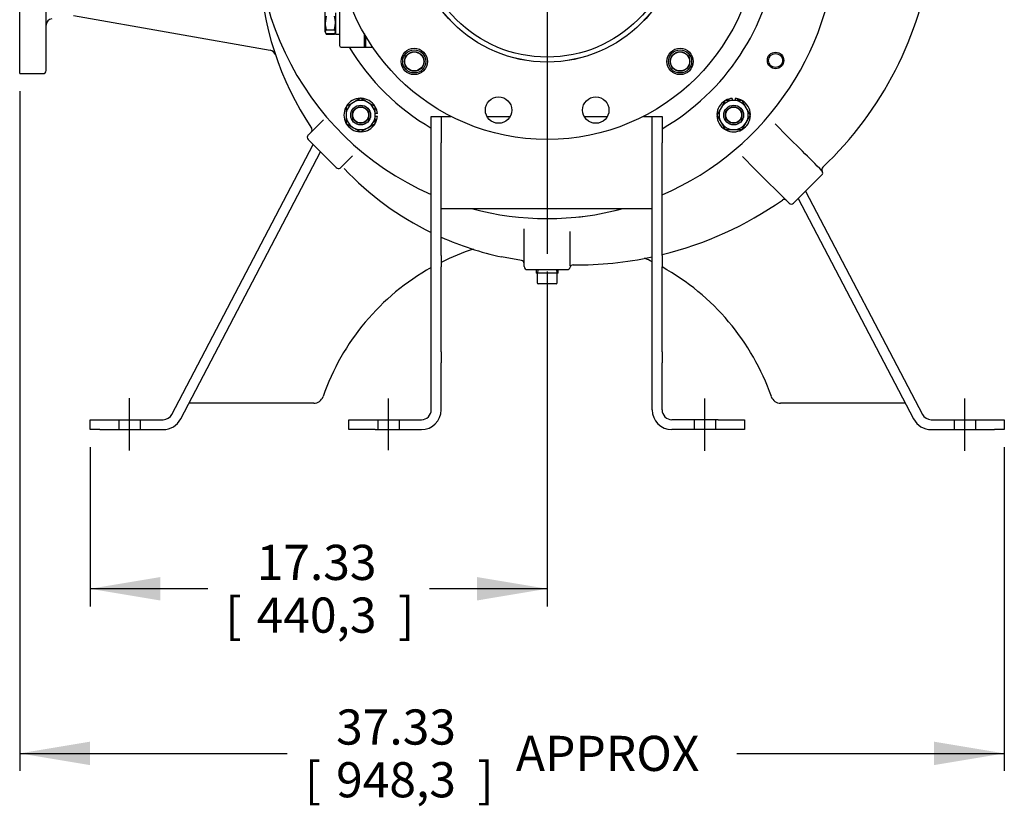
# Model space of a CAD drawing. Units: inches. Extents: x 0 to 17, y 0 to 11.
# Drawn here: x 11 to 14.5, y 5 to 7.8 of the extents above; entities that cross this region are included whole.
import ezdxf
from ezdxf.enums import TextEntityAlignment as Align
from ezdxf.lldxf.tags import DXFTag

# ---------------------------------------------------------------- set-up
doc = ezdxf.new("R2010")
doc.units = ezdxf.units.IN
doc.header["$MEASUREMENT"] = 0
for name, color, linetype in [('31261002', 7, 'Continuous'), ('33651108', 7, 'Continuous'), ('34127149', 7, 'Continuous'), ('34127150', 7, 'Continuous'), ('34455026', 7, 'Continuous'), ('34631034', 7, 'Continuous'), ('38218305_1', 7, 'Continuous'), ('38246626', 7, 'Continuous'), ('38644807_2', 7, 'Continuous'), ('38683011', 7, 'Continuous'), ('38691373', 7, 'Continuous'), ('B1007_17090', 7, 'Continuous'), ('C1211_1706G', 7, 'Continuous'), ('C1414_1706G', 7, 'Continuous'), ('D12_17090', 7, 'Continuous'), ('Default', 7, 'Continuous'), ('DV1_Default', 7, 'Continuous'), ('J10_17090', 7, 'Continuous'), ('J12_17090', 7, 'Continuous'), ('P08_17090', 7, 'Continuous')]:
    doc.layers.add(name, color=color, linetype=linetype)
doc.styles.add('SEACAD_arial_ttf', font='txt')
tags = doc.linetypes.add('CENTER2', pattern=[1.125, 0.75, -0.125, 0.125, -0.125]).pattern_tags.tags
tags[10:11] = [DXFTag(74, 4), DXFTag(75, 0), DXFTag(340, '0'), DXFTag(46, 0.0), DXFTag(50, 0.0), DXFTag(44, 0.0), DXFTag(45, 0.0)]
tags[8:9] = [DXFTag(74, 4), DXFTag(75, 0), DXFTag(340, '0'), DXFTag(46, 0.0), DXFTag(50, 0.0), DXFTag(44, 0.0), DXFTag(45, 0.0)]
tags[6:7] = [DXFTag(74, 4), DXFTag(75, 0), DXFTag(340, '0'), DXFTag(46, 0.0), DXFTag(50, 0.0), DXFTag(44, 0.0), DXFTag(45, 0.0)]
tags[4:5] = [DXFTag(74, 4), DXFTag(75, 0), DXFTag(340, '0'), DXFTag(46, 0.0), DXFTag(50, 0.0), DXFTag(44, 0.0), DXFTag(45, 0.0)]
doc.dimstyles.new('Outline', dxfattribs={"dimtxt": 0.125, "dimasz": 0.25, "dimexe": 0.0625, "dimexo": 0.0625, "dimgap": 0.0625, "dimtad": 0, "dimtih": 1, "dimtoh": 1, "dimlfac": 10.666667, "dimzin": 4, "dimdsep": 46, "dimtxsty": 'SEACAD_arial_ttf', "dimblk1": '_SE_FILLED', "dimblk2": '_SE_FILLED', "dimsah": 1, "dimcen": 0.0625, "dimadec": 0, "dimazin": 0, "dimtfac": 1, "dimtofl": 0, "dimtmove": 0, "dimatfit": 3, "dimfxl": 0, "dimtolj": 1, "dimtzin": 4, "dimarcsym": 0})

# ---------------------------------------------------------------- blocks, each defined once
blk = doc.blocks.new('SEANNOT_GROUP24')
at = {"layer": 'Default', "color": 7, "linetype": 'CENTER2'}
for p, q in [((12.9083, 8.2696), (12.9083, 9.3008)), ((12.9083, 8.2071), (12.9083, 8.0821)), ((12.7833, 8.1446), (11.752, 8.1446)), ((12.9708, 8.1446), (12.8458, 8.1446)), ((13.0333, 8.1446), (14.0645, 8.1446)), ((12.9083, 8.0196), (12.9083, 6.9883))]:
    blk.add_line(p, q, dxfattribs=at)
blk = doc.blocks.new('SEANNOT_GROUP26')
at = {"layer": 'Default', "color": 7, "linetype": 'CENTER2'}
blk.add_line((11.4239, 6.2884), (11.4239, 6.4746), dxfattribs=at)
blk = doc.blocks.new('SEANNOT_GROUP27')
at = {"layer": 'Default', "color": 7, "linetype": 'CENTER2'}
blk.add_line((12.3438, 6.2896), (12.3438, 6.4733), dxfattribs=at)
blk = doc.blocks.new('SEANNOT_GROUP28')
at = {"layer": 'Default', "color": 7, "linetype": 'CENTER2'}
blk.add_line((13.4688, 6.2876), (13.4688, 6.4743), dxfattribs=at)
blk = doc.blocks.new('SEANNOT_GROUP29')
at = {"layer": 'Default', "color": 7, "linetype": 'CENTER2'}
blk.add_line((14.3926, 6.2878), (14.3926, 6.4743), dxfattribs=at)
blk = doc.blocks.new('SE')
at = {"layer": '31261002', "color": 7, "linetype": 'Continuous'}
for p, q in [((12.1704, 8.0101), (12.1704, 7.7285)), ((12.2585, 7.7227), (12.2585, 7.7699)), ((12.1763, 7.7227), (12.2585, 7.7227))]:
    blk.add_line(p, q, dxfattribs=at)
blk.add_arc((12.1763, 7.7285), 0.00586, 180, 270, dxfattribs=at)
at = {"layer": '33651108', "color": 7, "linetype": 'Continuous'}
for p, q in [((12.0783, 6.4571), (11.6349, 6.4571)), ((14.1816, 6.4571), (13.7382, 6.4571))]:
    blk.add_line(p, q, dxfattribs=at)
for centre, radius, start, end in [((12.9083, 6.203), 0.8438, 108.1107, 116.5334), ((12.9083, 6.203), 0.8438, 63.7577, 65.7966), ((12.9083, 6.203), 0.8438, 119.2346, 160.7861), ((12.9083, 6.203), 0.8438, 19.2139, 61.0638), ((12.0783, 6.4922), 0.0352, 270, 340.7861), ((13.7382, 6.4922), 0.0352, 199.2139, 270)]:
    blk.add_arc(centre, radius, start, end, dxfattribs=at)
at = {"layer": '34127149', "color": 7, "linetype": 'Continuous'}
for p, q in [((12.4962, 7.3833), (12.4962, 7.4771)), ((12.4962, 7.4771), (12.5313, 7.4771)), ((12.5313, 7.4771), (12.5313, 7.3833)), ((12.4962, 6.9824), (12.4962, 7.3833)), ((12.5313, 6.9824), (12.5313, 7.3833)), ((12.4962, 6.9424), (12.4962, 6.9824)), ((12.5313, 6.9824), (12.5313, 6.9424)), ((12.4962, 6.6401), (12.4962, 6.9424)), ((12.5313, 6.6401), (12.5313, 6.9424)), ((12.4962, 6.6001), (12.4962, 6.6401)), ((12.5313, 6.6401), (12.5313, 6.6001)), ((12.4962, 6.4336), (12.4962, 6.6001)), ((12.5313, 6.4336), (12.5313, 6.6001)), ((12.2032, 6.3633), (12.2032, 6.3985)), ((12.2032, 6.3985), (12.297, 6.3985)), ((12.297, 6.3985), (12.461, 6.3985)), ((12.297, 6.3633), (12.2032, 6.3633)), ((12.297, 6.3633), (12.461, 6.3633))]:
    blk.add_line(p, q, dxfattribs=at)
for radius in [0.0703, 0.0352]:
    blk.add_arc((12.461, 6.4336), radius, 270, 0, dxfattribs=at)
at = {"layer": '34127150', "color": 7, "linetype": 'Continuous'}
for p, q in [((13.2813, 7.3833), (13.2813, 7.4771)), ((13.2813, 7.4771), (13.3165, 7.4771)), ((13.3165, 7.4771), (13.3165, 7.3833)), ((13.2813, 6.9824), (13.2813, 7.3833)), ((13.3165, 6.9824), (13.3165, 7.3833)), ((13.2813, 6.9424), (13.2813, 6.9824)), ((13.3165, 6.9824), (13.3165, 6.9424)), ((13.2813, 6.6401), (13.2813, 6.9424)), ((13.3165, 6.6401), (13.3165, 6.9424)), ((13.2813, 6.6001), (13.2813, 6.6401)), ((13.3165, 6.6401), (13.3165, 6.6001)), ((13.2813, 6.4336), (13.2813, 6.6001)), ((13.3165, 6.4336), (13.3165, 6.6001)), ((13.5157, 6.3985), (13.3517, 6.3985)), ((13.5157, 6.3985), (13.6095, 6.3985)), ((13.6095, 6.3985), (13.6095, 6.3633)), ((13.5157, 6.3633), (13.3517, 6.3633)), ((13.6095, 6.3633), (13.5157, 6.3633))]:
    blk.add_line(p, q, dxfattribs=at)
for radius in [0.0703, 0.0352]:
    blk.add_arc((13.3517, 6.4336), radius, 180, 270, dxfattribs=at)
at = {"layer": '34455026', "color": 7, "linetype": 'Continuous'}
for p, q in [((12.5313, 7.4771), (12.5663, 7.4771)), ((12.6941, 7.4771), (12.7766, 7.4771)), ((13.0399, 7.4771), (13.1224, 7.4771)), ((13.2502, 7.4771), (13.2813, 7.4771)), ((12.5313, 7.1489), (13.2813, 7.1489))]:
    blk.add_line(p, q, dxfattribs=at)
at = {"layer": '34631034', "color": 7, "linetype": 'Continuous'}
for p, q in [((11.5744, 6.4173), (12.0768, 7.3765)), ((11.6056, 6.401), (12.1028, 7.3504)), ((13.8266, 7.2107), (14.2421, 6.4173)), ((13.8005, 7.1846), (14.211, 6.401)), ((11.2833, 6.3633), (11.2833, 6.3985)), ((11.2833, 6.3985), (11.3185, 6.3985)), ((11.3185, 6.3985), (11.5433, 6.3985)), ((14.2732, 6.3985), (14.4981, 6.3985)), ((14.4981, 6.3985), (14.5332, 6.3985)), ((14.5332, 6.3985), (14.5332, 6.3633)), ((11.3185, 6.3633), (11.2833, 6.3633)), ((11.3185, 6.3633), (11.5433, 6.3633)), ((14.2732, 6.3633), (14.4981, 6.3633)), ((14.5332, 6.3633), (14.4981, 6.3633))]:
    blk.add_line(p, q, dxfattribs=at)
for centre, radius, start, end in [((11.5433, 6.4336), 0.0352, 270, 332.3554), ((14.2732, 6.4336), 0.0352, 207.6446, 270), ((11.5433, 6.4336), 0.0703, 270, 332.3554), ((14.2732, 6.4336), 0.0703, 207.6446, 270)]:
    blk.add_arc(centre, radius, start, end, dxfattribs=at)
at = {"layer": '38218305_1', "color": 7, "linetype": 'Continuous'}
for p, q in [((11.0333, 7.6289), (11.0333, 8.6602)), ((11.127, 7.6402), (11.127, 8.0756)), ((11.2251, 7.8354), (11.9238, 7.7122)), ((11.0333, 7.6289), (11.1158, 7.6289)), ((12.0584, 7.4107), (12.1128, 7.4651)), ((13.7185, 7.4503), (13.763, 7.4058)), ((12.1585, 7.2947), (12.0584, 7.3948)), ((13.763, 7.4058), (13.8157, 7.3531)), ((13.647, 7.2898), (13.6025, 7.3343)), ((12.1749, 7.2941), (12.1749, 7.2941)), ((12.1752, 7.2942), (12.1753, 7.2942)), ((13.7684, 7.1684), (13.647, 7.2898)), ((13.8878, 7.2965), (13.8878, 7.2965)), ((13.8844, 7.2685), (13.7843, 7.1684)), ((12.8262, 6.9433), (12.8262, 7.0772)), ((12.8167, 6.9643), (12.7462, 6.9774)), ((12.8375, 6.932), (12.979, 6.932)), ((12.9899, 6.9405), (12.9899, 6.9405)), ((13.001, 6.9489), (13.001, 6.9489))]:
    blk.add_line(p, q, dxfattribs=at)
for centre, radius, start, end in [((12.9083, 8.1446), 1.0312, 293.32, 0), ((13.014, 8.221), 1.2721, 313.3878, 352.4015), ((12.9757, 8.043), 1.0901, 182.0056, 213.8618), ((11.1504, 7.8011), 0.0234, 97.1161, 179.9861), ((11.9203, 7.6894), 0.023, 18.2195, 81.2168), ((12.9757, 8.043), 1.0901, 198.4843, 198.5192), ((11.1158, 7.6402), 0.0112, 270, 0), ((12.0612, 7.4294), 0.0112, 314.9995, 33.8622), ((12.0664, 7.4028), 0.0113, 135, 225), ((1.5409, -4.9196), 17.3577, 44.66604, 44.995), ((-7.8256, 27.4736), 28.4108, 314.73961, 314.86457), ((12.1665, 7.3027), 0.0112, 225, 301.3798), ((12.1782, 7.2835), 0.0112, 105.3965, 121.3798), ((12.9757, 8.043), 1.0901, 223.6048, 243.9005), ((13.8956, 7.2883), 0.0112, 133.3809, 211.8605), ((13.8764, 7.2765), 0.0113, 315, 31.8574), ((13.8956, 7.2883), 0.0112, 190.4433, 211.8574), ((13.014, 8.221), 1.2721, 283.757, 305.0348), ((13.7507, 7.1702), 0.0113, 45, 125.0348), ((12.9083, 8.1446), 1.0312, 270, 285.104), ((13.7763, 7.1764), 0.0113, 225, 315), ((12.9757, 8.043), 1.0901, 245.9387, 257.8459), ((-11.8341, 7.0721), 24.8244, 359.70723, 359.98844), ((13.014, 8.221), 1.2721, 269.4128, 282.1323), ((12.815, 6.9532), 0.0113, 0.0092, 81.0693), ((12.8375, 6.9433), 0.0112, 180, 270), ((12.979, 6.9433), 0.0112, 270, 345.7002), ((13.0008, 6.9377), 0.0112, 89.4122, 165.7)]:
    blk.add_arc(centre, radius, start, end, dxfattribs=at)
at = {"layer": '38246626', "color": 7, "linetype": 'Continuous'}
for centre, radius in [((12.9083, 8.1446), 0.4744), ((12.9083, 8.1446), 0.457), ((13.7202, 7.6758), 0.0293), ((13.7202, 7.6758), 0.0249)]:
    blk.add_circle(centre, radius, dxfattribs=at)
for radius, start, end in [(1.0312, 0, 246.4475), (1.0312, 293.32, 360), (0.8203, 299.8453, 353.5592), (0.8203, 210.9497, 239.845), (1.0312, 254.896, 285.104)]:
    blk.add_arc((12.9083, 8.1446), radius, start, end, dxfattribs=at)
at = {"layer": '38644807_2', "color": 7, "linetype": 'Continuous'}
for q in [(12.2623, 7.7635), (12.2882, 7.7227)]:
    blk.add_line((12.2623, 7.7227), q, dxfattribs=at)
for centre, radius in [((12.9083, 8.1446), 0.75), ((12.9083, 8.1446), 0.4746), ((12.4359, 7.6722), 0.0469), ((13.3806, 7.6722), 0.0469), ((12.7354, 7.4993), 0.0469), ((13.0811, 7.4993), 0.0469)]:
    blk.add_circle(centre, radius, dxfattribs=at)
at = {"layer": '38683011', "color": 7, "linetype": 'Continuous'}
for p, q in [((12.2585, 7.7699), (12.2585, 7.7227)), ((12.2623, 7.7635), (12.2623, 7.7227)), ((12.2585, 7.7227), (12.2623, 7.7227))]:
    blk.add_line(p, q, dxfattribs=at)
at = {"layer": '38691373', "color": 7, "linetype": 'Continuous'}
blk.add_circle((12.9083, 8.1446), 0.457, dxfattribs=at)
at = {"layer": 'B1007_17090', "color": 7, "linetype": 'Continuous'}
for p, q in [((12.1192, 7.8085), (12.1192, 7.8506)), ((12.1231, 7.8328), (12.1192, 7.8085)), ((12.1192, 7.7776), (12.1192, 7.8085)), ((12.1519, 7.7842), (12.1558, 7.8085)), ((12.1231, 7.7842), (12.1192, 7.7776)), ((12.1192, 7.7776), (12.1192, 7.7762)), ((12.1192, 7.7762), (12.1202, 7.7743)), ((12.1213, 7.7725), (12.1231, 7.7694)), ((12.1231, 7.7842), (12.1519, 7.7842)), ((12.1231, 7.7711), (12.1519, 7.7711)), ((12.1519, 7.7711), (12.154, 7.7746)), ((12.1519, 7.7694), (12.1536, 7.7725)), ((12.1519, 7.7694), (12.1523, 7.7708)), ((12.1547, 7.7742), (12.1558, 7.7762)), ((12.1231, 7.7694), (12.1519, 7.7694))]:
    blk.add_line(p, q, dxfattribs=at)
for centre, radius, start, end in [((12.202, 7.8093), 0.0829, 180.5552, 197.643), ((12.0729, 7.8077), 0.0829, 0.5552, 17.643), ((12.1438, 7.7827), 0.0246, 209.0635, 212.72)]:
    blk.add_arc(centre, radius, start, end, dxfattribs=at)
for points in [[(12.1192, 7.7776), (12.1192, 7.7771), (12.1193, 7.7765), (12.1196, 7.7754), (12.1199, 7.7749), (12.1209, 7.7733), (12.1219, 7.7722), (12.1231, 7.7711)], [(12.1558, 7.7776), (12.1558, 7.7782), (12.1557, 7.7788), (12.1553, 7.7798), (12.1551, 7.7804), (12.154, 7.782), (12.1531, 7.7831), (12.1519, 7.7842)]]:
    blk.add_open_spline(points, degree=3, knots=[0, 0, 0, 0, 0.25, 0.25, 0.5, 0.5, 1, 1, 1, 1], dxfattribs=at)
at = {"layer": 'C1211_1706G', "color": 7, "linetype": 'Continuous'}
for centre, radius in [((12.2453, 7.4816), 0.0352), ((12.2453, 7.4816), 0.0296), ((12.2453, 7.4816), 0.0281), ((13.5712, 7.4816), 0.0352), ((13.5712, 7.4816), 0.0296), ((13.5712, 7.4816), 0.0281)]:
    blk.add_circle(centre, radius, dxfattribs=at)
at = {"layer": 'C1414_1706G', "color": 7, "linetype": 'Continuous'}
for centre, radius in [((12.4359, 7.6722), 0.041), ((12.4359, 7.6722), 0.0348), ((12.4359, 7.6722), 0.0337), ((13.3806, 7.6722), 0.041), ((13.3806, 7.6722), 0.0348), ((13.3806, 7.6722), 0.0338)]:
    blk.add_circle(centre, radius, dxfattribs=at)
at = {"layer": 'D12_17090', "color": 7, "linetype": 'Continuous'}
for p, q in [((12.2194, 7.5266), (12.1935, 7.5116)), ((12.2453, 7.5415), (12.2194, 7.5266)), ((12.2713, 7.5266), (12.2453, 7.5415)), ((12.2972, 7.5116), (12.2713, 7.5266)), ((13.5412, 7.5335), (13.5263, 7.5076)), ((13.5712, 7.5335), (13.5412, 7.5335)), ((13.6011, 7.5335), (13.5712, 7.5335)), ((13.6161, 7.5076), (13.6011, 7.5335)), ((12.1935, 7.5116), (12.1935, 7.4816)), ((12.2972, 7.4816), (12.2972, 7.5116)), ((13.5263, 7.5076), (13.5113, 7.4816)), ((13.6311, 7.4816), (13.6161, 7.5076)), ((12.1935, 7.4816), (12.1935, 7.4517)), ((12.2972, 7.4517), (12.2972, 7.4816)), ((13.5113, 7.4816), (13.5263, 7.4557)), ((13.5263, 7.4557), (13.5412, 7.4298)), ((13.6011, 7.4298), (13.6161, 7.4557)), ((13.6161, 7.4557), (13.6311, 7.4816)), ((12.1935, 7.4517), (12.2194, 7.4367)), ((12.2194, 7.4367), (12.2453, 7.4217)), ((12.2453, 7.4217), (12.2713, 7.4367)), ((12.2713, 7.4367), (12.2972, 7.4517)), ((13.5412, 7.4298), (13.5712, 7.4298)), ((13.5712, 7.4298), (13.6011, 7.4298))]:
    blk.add_line(p, q, dxfattribs=at)
for centre, start, end in [((12.2453, 7.4816), 120, 180), ((12.2453, 7.4816), 60, 120), ((12.2453, 7.4816), 0, 60), ((13.5712, 7.4816), 90, 150), ((13.5712, 7.4816), 30, 90), ((13.5712, 7.4816), 150, 210), ((13.5712, 7.4816), 330, 30), ((12.2453, 7.4816), 180, 240), ((12.2453, 7.4816), 300, 0), ((13.5712, 7.4816), 210, 270), ((13.5712, 7.4816), 270, 330), ((12.2453, 7.4816), 240, 300)]:
    blk.add_arc(centre, 0.0519, start, end, dxfattribs=at)
at = {"layer": 'DV1_Default', "color": 7, "linetype": 'Continuous'}
for p, q in [((11.3858, 6.3985), (11.3858, 6.3633)), ((11.462, 6.3985), (11.462, 6.3633)), ((12.3058, 6.3985), (12.3058, 6.3633)), ((12.3819, 6.3985), (12.3819, 6.3633)), ((13.4308, 6.3985), (13.4308, 6.3633)), ((13.5069, 6.3985), (13.5069, 6.3633)), ((14.3545, 6.3985), (14.3545, 6.3633)), ((14.4307, 6.3985), (14.4307, 6.3633))]:
    blk.add_line(p, q, dxfattribs=at)
at = {"layer": 'J10_17090', "color": 7, "linetype": 'Continuous'}
for p, q in [((12.1558, 7.8454), (12.1558, 7.7692)), ((12.1558, 7.7692), (12.1704, 7.7692))]:
    blk.add_line(p, q, dxfattribs=at)
at = {"layer": 'J12_17090', "color": 7, "linetype": 'Continuous'}
for p, q in [((13.5661, 7.541), (13.5661, 7.5335)), ((13.5763, 7.541), (13.5763, 7.5335)), ((13.5864, 7.5335), (13.5864, 7.5392)), ((12.3047, 7.4867), (12.2972, 7.4867)), ((12.3047, 7.4766), (12.2972, 7.4766)), ((12.2972, 7.4664), (12.3029, 7.4664))]:
    blk.add_line(p, q, dxfattribs=at)
for centre, start, end in [((12.2453, 7.4816), 91.8637, 148.0251), ((12.2453, 7.4816), 31.756, 87.3855), ((13.5712, 7.4816), 121.756, 177.3855), ((13.5712, 7.4816), 94.899, 119.089), ((13.5712, 7.4816), 75.1555, 85.101), ((13.5712, 7.4816), 61.7092, 75.1555), ((13.5712, 7.4816), 2.4101, 58.8525), ((12.2453, 7.4816), 152.6478, 208.475), ((12.2453, 7.4816), 4.899, 29.089), ((12.2453, 7.4816), 331.7092, 345.1555), ((12.2453, 7.4816), 345.1555, 355.101), ((13.5712, 7.4816), 181.8637, 238.0251), ((13.5712, 7.4816), 300.7622, 357.3939), ((12.2453, 7.4816), 210.7622, 267.3939), ((12.2453, 7.4816), 272.4101, 328.8525), ((13.5712, 7.4816), 242.6478, 298.475)]:
    blk.add_arc(centre, 0.0596, start, end, dxfattribs=at)
at = {"layer": 'P08_17090', "color": 7, "linetype": 'Continuous'}
for p, q in [((12.8694, 6.932), (12.8689, 6.9198)), ((12.8748, 6.9318), (12.8742, 6.9198)), ((12.9418, 6.9318), (12.9423, 6.9198)), ((12.9476, 6.9198), (12.9471, 6.932)), ((12.9476, 6.9198), (12.8689, 6.9198)), ((12.8724, 6.9179), (12.8724, 6.8851)), ((12.9442, 6.8851), (12.9442, 6.9179)), ((12.9083, 6.8814), (12.8761, 6.8814)), ((12.9404, 6.8814), (12.9083, 6.8814))]:
    blk.add_line(p, q, dxfattribs=at)
for centre, radius, start, end in [((12.8705, 6.9179), 0.00188, 0, 90), ((12.946, 6.9179), 0.00187, 90, 180), ((12.8761, 6.8851), 0.00375, 180, 270), ((12.9404, 6.8851), 0.00375, 270, 0)]:
    blk.add_arc(centre, radius, start, end, dxfattribs=at)
blk = doc.blocks.new('DMBLK12')
at = {"layer": 'Default', "linetype": 'Continuous'}
for points in [[(11.5333, 5.7555), (11.5333, 5.8389), (11.2833, 5.7972)], [(12.6583, 5.7555), (12.9083, 5.7972), (12.6583, 5.8389)]]:
    blk.add_hatch(color=7, dxfattribs=at).paths.add_polyline_path(points)
at = {"layer": 'Default', "color": 7, "linetype": 'Continuous'}
for p, q in [((12.9083, 6.9258), (12.9083, 5.7347)), ((11.2833, 6.3008), (11.2833, 5.7347)), ((11.7018, 5.7972), (11.2833, 5.7972)), ((12.9083, 5.7972), (12.4898, 5.7972))]:
    blk.add_line(p, q, dxfattribs=at)
at = {"layer": 'Default', "color": 7, "linetype": 'Continuous', "style": 'SEACAD_arial_ttf'}
for s, p in [('17.33', (11.8757, 5.9535)), ('[', (11.7643, 5.766)), (']', (12.3784, 5.766)), ('440,3', (11.8757, 5.766))]:
    blk.add_text(s, height=0.125, dxfattribs=at).set_placement(p, align=Align.TOP_LEFT)
blk = doc.blocks.new('_SE_FILLED')
at = {"color": 0}
blk.add_line((0, 0), (-1, 0), dxfattribs=at)
blk.add_solid([(0, 0), (-1, -0.1665), (-1, 0.1665), (0, 0)], dxfattribs=at)
blk = doc.blocks.new('DMBLK13')
at = {"layer": 'Default', "linetype": 'Continuous'}
for points in [[(11.2833, 5.1702), (11.2833, 5.2535), (11.0333, 5.2118)], [(14.2832, 5.1702), (14.5332, 5.2118), (14.2832, 5.2535)]]:
    blk.add_hatch(color=7, dxfattribs=at).paths.add_polyline_path(points)
at = {"layer": 'Default', "color": 7, "linetype": 'Continuous'}
for p, q in [((11.0333, 7.5664), (11.0333, 5.1493)), ((14.5332, 6.3008), (14.5332, 5.1493)), ((11.0333, 5.2118), (11.9841, 5.2118)), ((13.5824, 5.2118), (14.5332, 5.2118))]:
    blk.add_line(p, q, dxfattribs=at)
at = {"layer": 'Default', "color": 7, "linetype": 'Continuous', "style": 'SEACAD_arial_ttf'}
for s, p in [('37.33', (12.158, 5.3681)), ('APPROX', (12.7971, 5.2743)), ('[', (12.0466, 5.1806)), ('948,3', (12.158, 5.1806)), (']', (12.6607, 5.1806))]:
    blk.add_text(s, height=0.125, dxfattribs=at).set_placement(p, align=Align.TOP_LEFT)

msp = doc.modelspace()

# ---------------------------------------------------------------- block references
at = {"layer": 'Default'}
for name in ['SE', 'SEANNOT_GROUP24', 'SEANNOT_GROUP26', 'SEANNOT_GROUP27', 'SEANNOT_GROUP28', 'SEANNOT_GROUP29']:
    msp.add_blockref(name, (0, 0), dxfattribs=at)

# ---------------------------------------------------------------- dimensions: what is measured, and where the dimension line sits
at = {"layer": 'Default', "color": 7, "linetype": 'Continuous'}
for base, p1, p2, text, picture, middle in [((11.2833, 5.7972), (12.90826, 8.14455), (11.2833, 6.3633), '\\A1;<>', 'DMBLK12', (12.09578, 5.7972)), ((14.53322, 5.21184), (11.03326, 7.62893), (14.53322, 6.3633), '\\A1;<> APPROX', 'DMBLK13', (12.78324, 5.21184))]:
    dim = msp.add_linear_dim(base=base, p1=p1, p2=p2, text=text, dimstyle='Outline', override={"dimpost": '\\X'}, dxfattribs=at)
    dim.commit()
    dim.dimension.update_dxf_attribs({"geometry": picture, "text_midpoint": middle, "dimtype": 160})

doc.saveas('drawing.dxf')
